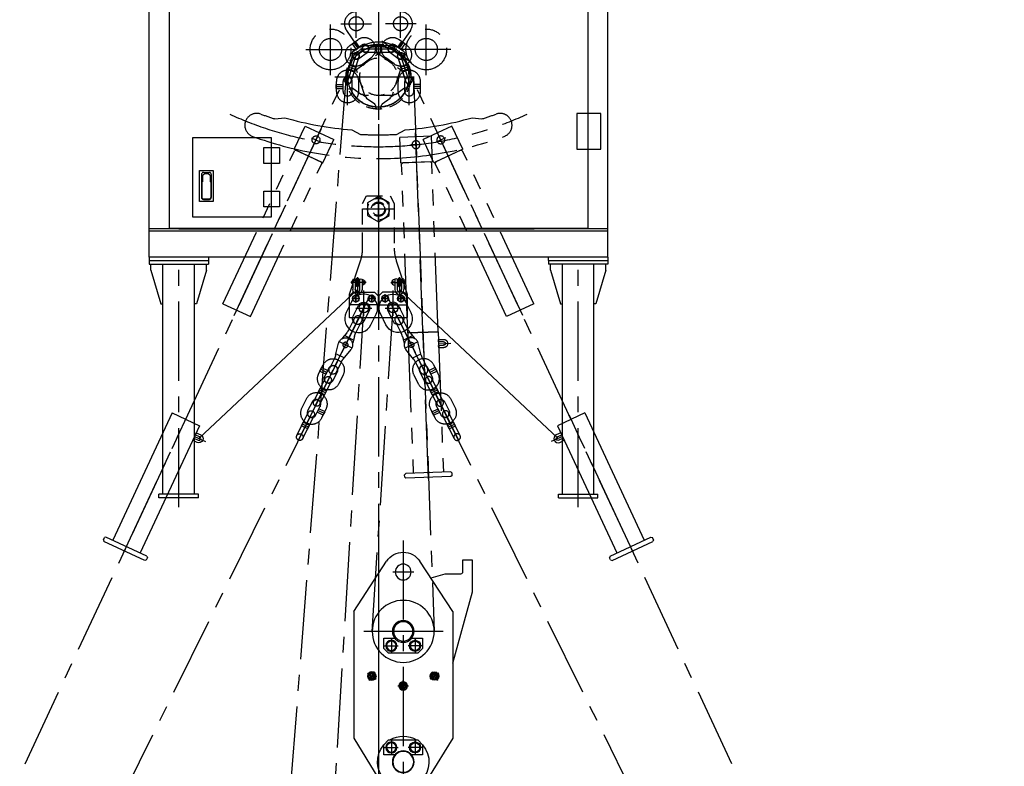
# Model space of a CAD drawing. Units: millimetres. Extents: x -198 to 23483, y -4714 to 10919.
# Drawn here: x 8694 to 9938, y 5256 to 6200 of the extents above; entities that cross this region are included whole.
import ezdxf

# ---------------------------------------------------------------- set-up
doc = ezdxf.new("R2010")
doc.units = ezdxf.units.MM
doc.header["$LTSCALE"] = 160
for name, pattern in [('CENTER', [2, 1.25, -0.25, 0.25, -0.25]), ('HIDDEN', [0.375, 0.25, -0.125]), ('PHANTOM', [2.5, 1.25, -0.25, 0.25, -0.25, 0.25, -0.25])]:
    doc.linetypes.add(name, pattern=pattern)
for name, color, linetype in [('1', 4, 'Continuous'), ('CENTER', 1, 'CENTER'), ('HIDDEN', 3, 'HIDDEN'), ('HOJYO', 6, 'Continuous'), ('SCALE', 4, 'Continuous'), ('SOUZOU', 3, 'PHANTOM')]:
    doc.layers.add(name, color=color, linetype=linetype)
doc.styles.get("Standard").update_dxf_attribs({"font": 'TXT', "bigfont": 'BIGFONT'})
doc.dimstyles.get("Standard").update_dxf_attribs({"dimscale": 20, "dimtxt": 3, "dimasz": 2, "dimexe": 1, "dimexo": 1, "dimgap": 1, "dimtad": 3, "dimrnd": 0.1, "dimdsep": 46, "dimtxsty": 'Standard', "dimblk": 'AR_OPEN', "dimcen": 0, "dimclrd": 256, "dimclre": 256, "dimclrt": 7, "dimadec": 0, "dimazin": 0, "dimtfac": 1, "dimtmove": 0, "dimatfit": 0, "dimldrblk": 'AR_OPEN', "dimfxl": 1, "dimtvp": 1, "dimtfill": 1, "dimtfillclr": 256, "dimtolj": 1, "dimarcsym": 0})

# ---------------------------------------------------------------- blocks, each defined once
blk = doc.blocks.new('AR_OPEN')
at = {"color": 0}
for p, q in [((0, 0), (-1, 0.268)), ((-1, 0), (0, 0)), ((0, 0), (-1, -0.268))]:
    blk.add_line(p, q, dxfattribs=at)
blk = doc.blocks.new('*D93')
at = {"layer": 'SCALE', "lineweight": -2, "transparency": 16777216}
for p, q in [((9147.1, 5563.1), (9147.1, 4399.5)), ((9622.4, 5195.6), (9914.3, 4569.6))]:
    blk.add_line(p, q, dxfattribs=at)
blk.add_arc((9147.1, 6214.9), 1795.4, 271.2765, 293.7235, dxfattribs=at)
at = {"layer": 'SCALE', "lineweight": -2, "transparency": 16777216, "xscale": 40, "yscale": 40, "zscale": 40}
for p, rotation in [((9905.9, 4587.7), 24.36173265608912), ((9147.1, 4419.5), 180.6382673439111)]:
    blk.add_blockref('AR_OPEN', p, dxfattribs=dict(at, rotation=rotation))
at = {"layer": 'SCALE', "color": 7, "transparency": 16777216, "insert": (9524.9, 4510.8), "char_height": 60, "attachment_point": 5, "rotation": 12.5, "bg_fill": 3, "box_fill_scale": 1.1, "bg_fill_color": 9, "bg_fill_true_color": 13158600, "bg_fill_transparency": 0}
blk.add_mtext('\\A1;片側MAX25°', dxfattribs=at)
blk = doc.blocks.new('シーブ')
for p, q in [((-56.5, 26.8), (-48.6, 50.9)), ((-55.8, 18.1), (0, 58.7)), ((-33.4, 62), (-8, 62)), ((-8, 62), (-8, 60.5)), ((-8, 60.5), (8, 60.5)), ((0, 58.7), (55.8, 18.1)), ((8, 60.5), (8, 62)), ((8, 62), (33.4, 62)), ((48.6, 50.9), (56.5, 26.8)), ((-60, 11.1), (-55.1, 26.3)), ((-55.1, 26.3), (-56.5, 26.8)), ((56.5, 26.8), (55.1, 26.3)), ((55.1, 26.3), (60, 11.1)), ((-69.3, -12.6), (-61.4, 11.6)), ((-61.4, 11.6), (-60, 11.1)), ((-34.5, -47.5), (-55.8, 18.1)), ((55.8, 18.1), (34.5, -47.5)), ((60, 11.1), (61.4, 11.6)), ((61.4, 11.6), (69.3, -12.6)), ((-42.9, -45.5), (-63.5, -30.5)), ((-42, -44.2), (-42.9, -45.5)), ((-29.1, -53.6), (-42, -44.2)), ((34.5, -47.5), (-34.5, -47.5)), ((42, -44.2), (29.1, -53.6)), ((42.9, -45.5), (42, -44.2)), ((63.5, -30.5), (42.9, -45.5)), ((-30, -54.9), (-29.1, -53.6)), ((-9.4, -69.8), (-30, -54.9)), ((30, -54.9), (9.4, -69.8)), ((29.1, -53.6), (30, -54.9))]:
    blk.add_line(p, q)
blk.add_circle((0, 0), 82)
for centre, radius, start, end in [((-35.6, 70.4), 18.8, 204.0476, 219.5236), ((-56.3, 53.4), 8, 342, 39.5236), ((-56, 55.6), 18.8, 32.4764, 47.9524), ((-33.4, 70), 8, 212.4764, 270), ((33.4, 70), 8, 270, 327.5236), ((56, 55.6), 18.8, 132.0476, 147.5236), ((56.3, 53.4), 8, 140.4764, 198), ((35.6, 70.4), 18.8, 320.4764, 335.9524), ((-70.2, -36.1), 18.8, 104.4764, 119.9524), ((-76.9, -10.1), 8, 284.4764, 342), ((76.9, -10.1), 8, 198, 255.5236), ((70.2, -36.1), 18.8, 60.0476, 75.5236), ((-78, -12.1), 18.8, 276.0476, 291.5236), ((-68.2, -37), 8, 54, 111.5236), ((68.2, -37), 8, 68.4764, 126), ((78, -12.1), 18.8, 248.4764, 263.9524), ((-14.1, -76.3), 8, 356.4764, 54), ((14.1, -76.3), 8, 126, 183.5236), ((12.6, -77.9), 18.8, 176.4764, 191.9524), ((-12.6, -77.9), 18.8, 348.0476, 3.5236)]:
    blk.add_arc(centre, radius, start, end)
at = {"layer": 'CENTER'}
blk.add_circle((0, 0), 76.8, dxfattribs=at)
blk = doc.blocks.new('ピン')
for p, q in [((0, -303.2), (-27.5, -319.1)), ((-27.5, -319.1), (-27.5, -350.9)), ((27.5, -319.1), (0, -303.2)), ((27.5, -350.9), (27.5, -319.1)), ((-27.5, -350.9), (0, -366.8)), ((0, -366.8), (27.5, -350.9))]:
    blk.add_line(p, q)
blk.add_circle((0, -335), 27.5)
at = {"layer": 'CENTER'}
for p, q in [((0, -364.6), (0, -305.4)), ((29.6, -335), (-29.6, -335))]:
    blk.add_line(p, q, dxfattribs=at)
at = {"layer": 'HIDDEN'}
for radius in [18, 15.8]:
    blk.add_circle((0, -335), radius, dxfattribs=at)
blk = doc.blocks.new('A$C13090890')
for p, q in [((-7.5, 3), (7.5, 3)), ((7.5, -3), (-7.5, -3))]:
    blk.add_line(p, q)
for centre, start, end in [((-7.5, 0), 90, 270), ((7.5, 0), 270, 90)]:
    blk.add_arc(centre, 3, start, end)
at = {"layer": 'CENTER'}
for p, q in [((0, 3), (0, -3)), ((-10.5, 0), (10.5, 0))]:
    blk.add_line(p, q, dxfattribs=at)
at = {"layer": 'HIDDEN'}
for centre in [(-7.5, 0), (7.5, 0)]:
    blk.add_circle(centre, 3, dxfattribs=at)
blk = doc.blocks.new('A$C1A530FC7')
for p, q in [((-73, -215), (-45, -130.3)), ((45, -130.3), (73, -215)), ((-73, -274), (-73, -215)), ((73, -215), (73, -274)), ((-72, -275), (-73, -274)), ((72, -275), (-72, -275)), ((73, -274), (72, -275))]:
    blk.add_line(p, q)
for centre in [(-37, -250), (37, -250)]:
    blk.add_circle(centre, 12)
at = {"layer": 'CENTER'}
for p, q in [((0, 56), (0, -295)), ((40, 0), (-40, 0)), ((0, -221), (0, -205)), ((-37, -270), (-37, -230)), ((37, -270), (37, -230)), ((-57, -250), (-17, -250)), ((17, -250), (57, -250))]:
    blk.add_line(p, q, dxfattribs=at)
at = {"layer": 'HIDDEN'}
for p, q in [((-40, 14), (-30, 34)), ((-30, 34), (30, 34)), ((30, 34), (40, 14)), ((-40, -98.9), (-40, 14)), ((40, 14), (40, -98.9))]:
    blk.add_line(p, q, dxfattribs=at)
for centre, start, end in [((-140, -98.9), 341.7371, 0), ((140, -98.9), 180, 198.2629)]:
    blk.add_arc(centre, 100, start, end, dxfattribs=at)
at = {"layer": '1', "rotation": 270}
blk.add_blockref('A$C13090890', (-53, -185), dxfattribs=at)
at = {"layer": '1', "xscale": -1, "rotation": 90}
blk.add_blockref('A$C13090890', (53, -185), dxfattribs=at)
blk = doc.blocks.new('十字中心線')
at = {"layer": 'CENTER'}
for p, q in [((8, 0), (-8, 0)), ((0, -8), (0, 8))]:
    blk.add_line(p, q, dxfattribs=at)
blk = doc.blocks.new('BPANA109')
for p, q in [((0, 9.2), (-8, 4.6)), ((-8, 4.6), (-8, -4.6)), ((8, 4.6), (0, 9.2)), ((8, -4.6), (8, 4.6)), ((-8, -4.6), (0, -9.2)), ((0, -9.2), (8, -4.6))]:
    blk.add_line(p, q)
blk.add_circle((0, 0), 8)
at = {"layer": 'CENTER'}
for p, q in [((10.3, 0), (-10.3, 0)), ((0, 10.3), (0, -10.3))]:
    blk.add_line(p, q, dxfattribs=at)
at = {"flags": 3}
for tag, p in [('OBJNAME', (0, 0)), ('PARAM', (0, -1))]:
    blk.add_attdef(tag, p, '', height=1, dxfattribs=at)
blk = doc.blocks.new('A$C5254550A')
for p, q in [((-47, 16), (-56, 7)), ((-56, -16), (-56, 7)), ((-47, 16), (7, 16)), ((7, 16), (16, 7)), ((16, 7), (16, -16)), ((16, -16), (-56, -16))]:
    blk.add_line(p, q)
at = {"layer": 'CENTER'}
blk.add_line((-20, -20.1), (-20, 20.1), dxfattribs=at)
for name, p in [('BPANA109', (-40, 0)), ('十字中心線', (0, 0))]:
    blk.add_blockref(name, p)
at = {"xscale": -1}
for name, p in [('十字中心線', (-40, 0)), ('BPANA109', (0, 0))]:
    blk.add_blockref(name, p, dxfattribs=at)
blk = doc.blocks.new('SC6-H')
for p, q in [((-11.5, 8), (-11.5, -18.5)), ((-11.5, 6), (-11.5, -6)), ((-5.5, 8), (-5.5, -18.5)), ((-5.5, 4), (5.5, 4)), ((3.5, 4), (3.5, -4)), ((5.5, 8), (5.5, -18.5)), ((11.5, 8), (11.5, -18.5)), ((11.5, 4), (13.3, 4)), ((13.3, 4), (13.3, -4)), ((5.5, -4), (-5.5, -4)), ((13.3, -4), (11.5, -4))]:
    blk.add_line(p, q)
blk.add_circle((-15.5, 0), 2)
for centre, radius, start, end in [((-12.5, 0), 7, 90, 270), ((-12.5, 6), 1, 0, 90), ((-8.5, 0), 8.5, 69.3327, 110.6673), ((8.5, 0), 8.5, 69.3327, 110.6673), ((7.2, 0), 7.27, 326.6015, 33.3985), ((-12.5, -6), 1, 270, 0), ((0, -18.5), 11.5, 180, 0), ((0, -18.5), 5.5, 180, 0)]:
    blk.add_arc(centre, radius, start, end)
at = {"layer": '1'}
for p, q in [((3.5, 3.3), (2.2, 4)), ((3.5, 3.3), (5.5, 3.3)), ((11.5, 3.3), (13.7, 3.3)), ((3.5, -3.3), (2.2, -4)), ((5.5, -3.3), (3.5, -3.3)), ((13.7, -3.3), (11.5, -3.3))]:
    blk.add_line(p, q, dxfattribs=at)
at = {"layer": 'CENTER'}
for p, q in [((-21.7, 0), (16.5, 0)), ((0, 13.5), (0, -34.9))]:
    blk.add_line(p, q, dxfattribs=at)
blk = doc.blocks.new('A$C41EF33C9')
for name, p in [('A$C1A530FC7', (0, 0)), ('A$C5254550A', (-17, -226))]:
    blk.add_blockref(name, p)
at = {"xscale": -1}
blk.add_blockref('A$C5254550A', (17, -226), dxfattribs=at)
at = {"layer": '1', "xscale": -1}
blk.add_blockref('SC6-H', (-53, -185), dxfattribs=at)
at = {"layer": '1'}
blk.add_blockref('SC6-H', (53, -185), dxfattribs=at)
blk = doc.blocks.new('8t写楽 d')
at = {"linetype": 'Continuous'}
for p, q in [((-580, -2327), (-580, -1062)), ((580, -2327), (580, -1062)), ((580, -2256), (-580, -2256)), ((580, -2262), (-580, -2262)), ((-505, -2256), (285, -2256)), ((285, -2256), (-505, -2256)), ((-468.5, -2256), (393.5, -2256)), ((580, -2327), (-580, -2327)), ((-580, -2327), (-580, -2336)), ((-580, -2336), (-430, -2336)), ((-580, -2336), (-580, -2345)), ((-430, -2327), (-430, -2336)), ((-430, -2336), (-430, -2345)), ((430, -2336), (430, -2327)), ((430, -2336), (580, -2336)), ((430, -2336), (430, -2345)), ((580, -2327), (580, -2336)), ((580, -2336), (580, -2345)), ((-580, -2345), (-430, -2345)), ((-575, -2360), (-575, -2345)), ((-575, -2360), (-550, -2445)), ((-545, -2927), (-545, -2345)), ((-465, -2927), (-465, -2345)), ((-435, -2360), (-460, -2445)), ((-435, -2360), (-435, -2345)), ((580, -2345), (430, -2345)), ((435, -2360), (435, -2345)), ((435, -2360), (460, -2445)), ((465, -2927), (465, -2345)), ((545, -2927), (545, -2345)), ((575, -2360), (550, -2445)), ((575, -2360), (575, -2345)), ((-550, -2445), (-545, -2445)), ((-460, -2445), (-465, -2445)), ((460, -2445), (465, -2445)), ((550, -2445), (545, -2445)), ((-455, -2927), (-555, -2927)), ((-555, -2936), (-555, -2927)), ((-455, -2936), (-555, -2936)), ((-455, -2936), (-455, -2927)), ((455, -2936), (455, -2927)), ((455, -2927), (555, -2927)), ((455, -2936), (555, -2936)), ((555, -2936), (555, -2927))]:
    blk.add_line(p, q, dxfattribs=at)
for p, q in [((-528, -2254), (-528, -1065)), ((530, -2254), (530, -1065)), ((562, -1964), (502, -1964)), ((502, -1964), (502, -2054)), ((562, -2054), (562, -1964)), ((-270, -2025.2), (-470, -2025.2)), ((-470, -2025.2), (-470, -2225.2)), ((-270, -2225.2), (-270, -2025.2)), ((-290, -2050.2), (-250, -2050.2)), ((-290, -2090.2), (-290, -2050.2)), ((-250, -2050.2), (-250, -2090.2)), ((502, -2054), (562, -2054)), ((-250, -2090.2), (-290, -2090.2)), ((-452.5, -2108.2), (-417.5, -2108.2)), ((-452.5, -2186.2), (-452.5, -2108.2)), ((-442.5, -2113.2), (-427.5, -2113.2)), ((-417.5, -2108.2), (-417.5, -2186.2)), ((-447.5, -2118.2), (-447.5, -2176.2)), ((-446.5, -2137.2), (-444.5, -2137.2)), ((-446.5, -2137.2), (-446.5, -2176.2)), ((-444.5, -2121.2), (-444.5, -2137.2)), ((-425.5, -2121.2), (-425.5, -2137.2)), ((-423.5, -2137.2), (-425.5, -2137.2)), ((-423.5, -2137.2), (-423.5, -2176.2)), ((-422.5, -2118.2), (-422.5, -2176.2)), ((-290, -2160.2), (-250, -2160.2)), ((-290, -2200.2), (-290, -2160.2)), ((-250, -2160.2), (-250, -2200.2)), ((-417.5, -2186.2), (-452.5, -2186.2)), ((-442.5, -2180.2), (-427.5, -2180.2)), ((-442.5, -2181.2), (-427.5, -2181.2)), ((-250, -2200.2), (-290, -2200.2)), ((-470, -2225.2), (-270, -2225.2)), ((-528, -2254), (530, -2254))]:
    blk.add_line(p, q)
for centre, radius, start, end in [((-442.5, -2118.2), 5, 90, 180), ((-427.5, -2118.2), 5, 0, 90), ((-435, -2127.7), 11.5, 34.4829, 145.5171), ((-442.5, -2176.2), 5, 180, 270), ((-442.5, -2176.2), 4, 180, 270), ((-427.5, -2176.2), 4, 270, 0), ((-427.5, -2176.2), 5, 270, 0)]:
    blk.add_arc(centre, radius, start, end)
at = {"layer": 'CENTER'}
for p, q in [((0, -1031), (0, -2959.7)), ((0, -1118.3), (0, -1892)), ((-56, -1772.3), (-56, -1699.1)), ((56, -1772.3), (56, -1699.1)), ((-121, -1867.3), (-121, -1738.6)), ((-95.3, -1737), (-17.7, -1737)), ((95.3, -1737), (17.7, -1737)), ((121, -1867.3), (121, -1738.6)), ((0, -1748.8), (0, -1892)), ((0, -1758.5), (0, -1953)), ((83.8, -1835.6), (8.9, -1781.2)), ((-183.4, -1802), (-54.7, -1802)), ((-81.1, -1892.7), (-52.7, -1805.3)), ((-45.7, -1800.6), (46.2, -1800.6)), ((81.1, -1892.7), (52.7, -1805.3)), ((183.4, -1802), (54.7, -1802)), ((-78, -1942.7), (-78, -1850.1)), ((78, -1942.7), (78, -1850.1)), ((-109.9, -1871), (109.9, -1871)), ((0, -1892), (0, -1980.4)), ((-505, -2959.7), (-505, -2327)), ((505, -2959.7), (505, -2327))]:
    blk.add_line(p, q, dxfattribs=at)
for start, end in [(245.3036, 270), (270, 294.6964)]:
    blk.add_arc((0, -1148), 900, start, end, dxfattribs=at)
at = {"layer": 'SOUZOU'}
for p, q in [((-80.7, -1754), (-55.1, -1791.2)), ((80.7, -1754), (55.1, -1791.2)), ((-72.6, -1792.5), (-52.2, -1777.7)), ((-66.7, -1787.7), (-58.6, -1781.8)), ((-66.7, -1787.7), (-56.4, -1801.9)), ((-62.7, -1784.8), (-52.3, -1799)), ((-62.7, -1806.1), (-42.4, -1791.3)), ((-58.6, -1781.8), (-48.3, -1796.1)), ((-32.5, -1792.2), (32.5, -1792.2)), ((-5, -1791.8), (5, -1791.8)), ((-5, -1791.8), (-5, -1809.4)), ((0, -1791.8), (0, -1809.4)), ((5, -1791.8), (5, -1809.4)), ((62.7, -1806.1), (42.4, -1791.3)), ((58.6, -1781.8), (48.3, -1796.1)), ((72.6, -1792.5), (52.2, -1777.7)), ((62.7, -1784.8), (52.3, -1799)), ((66.7, -1787.7), (56.4, -1801.9)), ((66.7, -1787.7), (58.6, -1781.8)), ((-85, -1877.5), (-64.9, -1815.7)), ((-56.4, -1801.9), (-48.3, -1796.1)), ((-49.2, -1824.7), (-28.8, -1809.9)), ((-32.5, -1809), (32.5, -1809)), ((-5, -1809.4), (5, -1809.4)), ((49.2, -1824.7), (28.8, -1809.9)), ((56.4, -1801.9), (48.3, -1796.1)), ((85, -1877.5), (64.9, -1815.7)), ((-76.9, -1851.3), (-73.8, -1841.8)), ((-73.8, -1841.8), (-57.1, -1847.2)), ((-69, -1882.7), (-49, -1820.9)), ((-39.4, -1838.3), (-19, -1823.5)), ((39.4, -1838.3), (19, -1823.5)), ((69, -1882.7), (49, -1820.9)), ((73.8, -1841.8), (57.1, -1847.2)), ((76.9, -1851.3), (73.8, -1841.8)), ((-76.9, -1851.3), (-60.2, -1856.7)), ((-75.4, -1846.5), (-58.6, -1852)), ((-60.2, -1856.7), (-57.1, -1847.2)), ((60.2, -1856.7), (57.1, -1847.2)), ((75.4, -1846.5), (58.6, -1852)), ((76.9, -1851.3), (60.2, -1856.7)), ((-106.7, -1890.7), (-89.1, -1890.7)), ((-106.7, -1900.7), (-106.7, -1890.7)), ((-106.3, -1908.3), (-106.3, -1883.1)), ((-89.5, -1908.3), (-89.5, -1883.1)), ((-89.1, -1900.7), (-89.1, -1890.7)), ((-66.5, -1908.3), (-66.5, -1883.1)), ((-49.7, -1908.3), (-49.7, -1883.1)), ((49.7, -1908.3), (49.7, -1883.1)), ((66.5, -1908.3), (66.5, -1883.1)), ((106.7, -1890.7), (89.1, -1890.7)), ((89.1, -1900.7), (89.1, -1890.7)), ((89.5, -1908.3), (89.5, -1883.1)), ((106.3, -1908.3), (106.3, -1883.1)), ((106.7, -1900.7), (106.7, -1890.7)), ((-106.7, -1895.7), (-89.1, -1895.7)), ((-106.7, -1900.7), (-89.1, -1900.7)), ((106.7, -1895.7), (89.1, -1895.7)), ((106.7, -1900.7), (89.1, -1900.7)), ((-261.6, -1977.7), (-237, -1974.7)), ((237, -1974.7), (261.6, -1977.7)), ((-67.5, -2005.3), (-45.5, -2016.8)), ((45.5, -2016.8), (67.5, -2005.3))]:
    blk.add_line(p, q, dxfattribs=at)
for centre, radius in [((-56, -1737), 17.8), ((56, -1737), 17.8), ((-121, -1802), 51.5), ((121, -1802), 51.5), ((-121, -1802), 28), ((-32.5, -1800.6), 8.4), ((32.5, -1800.6), 8.4), ((121, -1802), 28), ((-56.9, -1818.3), 8.4), ((56.9, -1818.3), 8.4), ((-77, -1880.1), 8.4), ((77, -1880.1), 8.4)]:
    blk.add_circle(centre, radius, dxfattribs=at)
for centre, radius, start, end in [((-56, -1737), 30, 90, 218.5461), ((56, -1737), 30, 321.4539, 90), ((-46.8, -1785.5), 10, 214.6018, 298.715), ((-35.6, -1800.6), 28.3, 306, 126), ((-35.6, -1800.6), 11.5, 306, 126), ((0, -1871), 87.5, 90, 118.715), ((0, -1871), 87.5, 61.285, 90), ((35.6, -1800.6), 28.3, 54, 234), ((35.6, -1800.6), 11.5, 54, 234), ((46.8, -1785.5), 10, 241.285, 325.3982), ((-56, -1815.4), 28.3, 126, 306), ((-56, -1815.4), 11.5, 126, 306), ((56, -1815.4), 28.3, 234, 54), ((56, -1815.4), 11.5, 234, 54), ((-78, -1883.1), 28.3, 0, 180), ((78, -1883.1), 28.3, 0, 180), ((-78, -1883.1), 11.5, 0, 180), ((78, -1883.1), 11.5, 0, 180), ((-78, -1908.3), 28.3, 180, 0), ((-78, -1908.3), 11.5, 180, 0), ((78, -1908.3), 28.3, 180, 0), ((78, -1908.3), 11.5, 180, 0), ((-307.8, -1993.7), 30, 70, 250), ((0, -1148), 870, 250, 252.5), ((0, -1148), 870, 287.5, 290), ((307.8, -1993.7), 30, 290, 110), ((0, -1148), 860, 254, 265.5), ((0, -1148), 860, 274.5, 286), ((0, -1148), 930, 250, 270), ((0, -1148), 870, 267, 270), ((0, -1148), 870, 270, 273), ((0, -1148), 930, 270, 290)]:
    blk.add_arc(centre, radius, start, end, dxfattribs=at)
blk.add_blockref('A$C41EF33C9', (0, -2206))
at = {"layer": 'HIDDEN'}
for name in ['シーブ', 'ピン']:
    blk.add_blockref(name, (0, -1871), dxfattribs=at)
blk = doc.blocks.new('操作子')
for p, q in [((-272.5, -165.1), (-235.2, -111.9)), ((-235.2, -111.9), (-169.7, -157.8)), ((-517.6, -518.4), (-272.7, -168.7)), ((-268.5, -167.9), (-272.7, -168.7)), ((-272.5, -165.1), (-206.9, -211)), ((-268.5, -167.9), (-210.9, -208.2)), ((-206.9, -211), (-169.7, -157.8)), ((-455.1, -562.2), (-210.2, -212.4)), ((-210.9, -208.2), (-210.2, -212.4)), ((-517.6, -518.4), (-455.1, -562.2))]:
    blk.add_line(p, q)
blk.add_circle((-213.9, -151.2), 10)
at = {"layer": 'CENTER'}
for p, q in [((-495.1, -552.8), (-189.5, -116.4)), ((-224.5, -143.8), (-203.2, -158.7))]:
    blk.add_line(p, q, dxfattribs=at)
blk = doc.blocks.new('過巻スプリング')
for p, q in [((245, 60), (242, 57)), ((242, 57), (242, -57)), ((245, 60), (251, 60)), ((254, 57), (251, 60)), ((254, 57), (254, -57)), ((609, 38.2), (254, 38.2)), ((609, -38.1), (609, 38.2)), ((609, -38.1), (254, -38.1)), ((245, -60), (242, -57)), ((245, -60), (251, -60)), ((254, -57), (251, -60))]:
    blk.add_line(p, q)
blk.add_lwpolyline([(574.5, 38.2), (574.5, 50.7, -1), (583.5, 50.7), (583.5, 38.2), (589.5, 38.2), (589.5, 50.7, 1), (568.5, 50.7), (568.5, 38.2)], format="xyb", close=True)
at = {"layer": 'CENTER'}
for p, q in [((579, 38.2), (579, 69.2)), ((238.3, 0), (619.6, 0))]:
    blk.add_line(p, q, dxfattribs=at)
blk = doc.blocks.new('HC2160 a')
for p, q in [((-10.1, 12.9), (-10.1, -21.1)), ((-0.6, 22.4), (0, 22.4)), ((-0.6, 0), (0, 0)), ((9.5, -21.1), (9.5, 12.9)), ((-11, -29.8), (-14.7, -46.2)), ((-14.7, -46.2), (-14.7, -48.2)), ((-13.1, -39), (12.5, -39)), ((10.4, -29.8), (14.1, -46.2)), ((14.1, -46.2), (14.1, -48.2)), ((-11, -93.7), (-17.9, -62.9)), ((10.4, -93.7), (17.3, -62.9)), ((-11.8, -90.2), (11.2, -90.2)), ((-10.1, -130.9), (-10.1, -102.3)), ((-0.6, -118), (0, -118)), ((9.5, -102.3), (9.5, -130.9)), ((-0.6, -140.4), (0, -140.4))]:
    blk.add_line(p, q)
blk.add_circle((-0.3, -59), 6.55)
blk.add_circle((-0.3, -59), 6.55)
for centre, radius, start, end in [((-0.6, 12.9), 9.5, 90, 180), ((-0.6, 9.5), 9.5, 180, 270), ((0, 12.9), 9.5, 0, 90), ((0, 9.5), 9.5, 270, 0), ((-50.1, -21.1), 40, 347.5, 0), ((49.5, -21.1), 40, 180, 192.5), ((-0.3, -59), 18, 347.5, 192.5), ((-50.1, -102.3), 40, 0, 12.5), ((49.5, -102.3), 40, 167.5, 180), ((-0.6, -127.5), 9.5, 90, 180), ((0, -127.5), 9.5, 0, 90), ((-0.6, -130.9), 9.5, 180, 270), ((0, -130.9), 9.5, 270, 0)]:
    blk.add_arc(centre, radius, start, end)
at = {"layer": 'CENTER'}
for p, q in [((-0.3, 27.5), (-0.3, -80.2)), ((-19.1, -59), (18.6, -59)), ((-0.3, -122.2), (-0.3, -77.4)), ((-0.3, -143.9), (-0.3, -129.1))]:
    blk.add_line(p, q, dxfattribs=at)
blk = doc.blocks.new('φ16×P48-1 a')
for p, q in [((28.7, -19.1), (11.1, -19.1)), ((11.1, -29.1), (11.1, -19.1)), ((28.7, -24.1), (11.1, -24.1)), ((28.7, -29.1), (28.7, -19.1)), ((28.7, -29.1), (11.1, -29.1))]:
    blk.add_line(p, q)
for points in [[(-28.3, -36.7, 1), (28.3, -36.7), (28.3, -11.5, 1), (-28.3, -11.5)], [(11.5, -36.7), (11.5, -11.5, 1), (-11.5, -11.5), (-11.5, -36.7, 1)]]:
    blk.add_lwpolyline(points, format="xyb", close=True)
at = {"layer": 'CENTER'}
blk.add_line((0, 16.8), (0, -65), dxfattribs=at)
blk = doc.blocks.new('φ16×P48-1 b')
for p, q in [((-8.4, -56.6), (-8.4, 8.4)), ((8.4, -56.6), (8.4, 8.4)), ((8.8, -19.1), (-8.8, -19.1)), ((-8.8, -29.1), (-8.8, -19.1)), ((8.8, -24.1), (-8.8, -24.1)), ((8.8, -29.1), (8.8, -19.1)), ((8.8, -29.1), (-8.8, -29.1))]:
    blk.add_line(p, q)
for centre in [(0, 8.4), (0, -56.6)]:
    blk.add_circle(centre, 8.4)
at = {"layer": 'CENTER'}
blk.add_line((0, 16.8), (0, -65), dxfattribs=at)
blk = doc.blocks.new('SV2200 a')
for points in [[(35, -45), (35, -15, 1), (-35, -15), (-35, -45, 1)], [(-15, -45), (-15, -15, -1), (15, -15), (15, -45, -1)]]:
    blk.add_lwpolyline(points, format="xyb", close=True)
at = {"layer": 'CENTER'}
blk.add_line((0, 20), (0, -80), dxfattribs=at)
blk = doc.blocks.new('A$C0D5A5228')
at = {"layer": '1', "xscale": -1}
blk.add_blockref('SV2200 a', (-0.3, 60), dxfattribs=at)
at = {"layer": 'SOUZOU'}
for name, p in [('HC2160 a', (0, 0)), ('φ16×P48-1 a', (-0.3, -118))]:
    blk.add_blockref(name, p, dxfattribs=at)
at = {"layer": 'SOUZOU', "xscale": -1}
for name, p in [('φ16×P48-1 b', (-0.3, -166.2)), ('φ16×P48-1 a', (-0.3, -214.4)), ('φ16×P48-1 b', (-0.3, -262.6))]:
    blk.add_blockref(name, p, dxfattribs=at)
blk = doc.blocks.new('A$C1E6670C1')
at = {"layer": '1'}
blk.add_line((-54.3, -206.2), (-455.3, -582.7), dxfattribs=at)
at = {"layer": 'CENTER'}
for p, q in [((-2788, -5465.4), (-83.2, 335)), ((-2645, -5527.5), (-37, -250))]:
    blk.add_line(p, q, dxfattribs=at)
for name, p, xscale, rotation in [('A$C0D5A5228', (-58.6, -292.9), -1, 333.6178715764258), ('過巻スプリング', (-745.8, -1086.1), -0.9999999999999998, 245.0009356572849)]:
    blk.add_blockref(name, p, dxfattribs=dict(xscale=xscale, rotation=rotation))
at = {"layer": 'SOUZOU', "rotation": 10.00026036910598}
blk.add_blockref('操作子', (25.4, 358.6), dxfattribs=at)
blk = doc.blocks.new('A$C155E6BA8')
for p, q in [((-22, -60.9), (-22, -220)), ((22, -60.9), (22, -220))]:
    blk.add_line(p, q)
blk.add_lwpolyline([(32.5, 18.8), (0, 37.5), (-32.5, 18.8), (-32.5, -18.8), (0, -37.5), (32.5, -18.8)], close=True)
blk.add_circle((0, 0), 32.5)
for centre, radius, start, end in [((0, 0), 47.5, 314.5679, 225.4321), ((0, 0), 43.5, 314.3541, 225.6459), ((-60, -60.9), 38, 0, 45.4321), ((-57, -58.3), 38, 0, 45.6459), ((57, -58.3), 38, 134.3541, 180), ((60, -60.9), 38, 134.5679, 180), ((0, -220), 22, 180, 0)]:
    blk.add_arc(centre, radius, start, end)
at = {"layer": 'CENTER'}
for p, q in [((0, -183), (0, 62.5)), ((-60.4, 0), (67.2, 0)), ((0, -257), (0, -183)), ((-37, -220), (37, -220))]:
    blk.add_line(p, q, dxfattribs=at)
at = {"layer": 'HIDDEN'}
blk.add_arc((0, -220), 22, 0, 180, dxfattribs=at)
blk = doc.blocks.new('SWP11')
blk.add_circle((0, 0), 10.75)
at = {"layer": 'CENTER'}
for p, q in [((13.4375, 0), (-13.4375, 0)), ((0, 13.4375), (0, -13.4375))]:
    blk.add_line(p, q, dxfattribs=at)
blk = doc.blocks.new('NPA1CNN110')
for p, q in [((0, 10.4), (-9, 5.2)), ((-9, 5.2), (-9, -5.2)), ((9, 5.2), (0, 10.4)), ((9, -5.2), (9, 5.2)), ((-9, -5.2), (0, -10.4)), ((0, -10.4), (9, -5.2))]:
    blk.add_line(p, q)
for radius in [9, 5.12]:
    blk.add_circle((0, 0), radius)
at = {"layer": '1'}
blk.add_circle((0, 0), 6, dxfattribs=at)
at = {"layer": 'CENTER'}
for p, q in [((11.6, 0), (-11.6, 0)), ((0, 11.6), (0, -11.6))]:
    blk.add_line(p, q, dxfattribs=at)
blk = doc.blocks.new('NPA1CNN110S11')
for name in ['SWP11', 'NPA1CNN110']:
    blk.add_blockref(name, (0, 0))
blk = doc.blocks.new('SWP13')
blk.add_circle((0, 0), 14)
at = {"layer": 'CENTER'}
for p, q in [((17.5, 0), (-17.5, 0)), ((0, 17.5), (0, -17.5))]:
    blk.add_line(p, q, dxfattribs=at)
blk = doc.blocks.new('BPANA112')
for p, q in [((0, 13.9), (-12, 6.9)), ((-12, 6.9), (-12, -6.9)), ((12, 6.9), (0, 13.9)), ((12, -6.9), (12, 6.9)), ((-12, -6.9), (0, -13.9)), ((0, -13.9), (12, -6.9))]:
    blk.add_line(p, q)
blk.add_circle((0, 0), 12)
at = {"layer": 'CENTER'}
for p, q in [((15.5, 0), (-15.5, 0)), ((0, 15.5), (0, -15.5))]:
    blk.add_line(p, q, dxfattribs=at)
blk = doc.blocks.new('BPANA112S13')
for name in ['SWP13', 'BPANA112']:
    blk.add_blockref(name, (0, 0))
blk = doc.blocks.new('A$C6AD720C5')
blk.add_lwpolyline([(-125, -230), (-175, -50), (-175, 30), (-150, 30), (-150, 0, 0.414214), (-145, -5), (-105, -5), (-69.6, -15.2)], format="xyb")
blk = doc.blocks.new('イコライザー a')
for p, q in [((-125, -100), (-41.9, 27.3)), ((125, -100), (41.9, 27.3)), ((-125, -100), (-125, -420)), ((125, -100), (125, -420)), ((-49, -167.5), (-49, -193.5)), ((-21.2, -167.5), (-49, -167.5)), ((49, -167.5), (21.2, -167.5)), ((49, -193.5), (49, -167.5)), ((-49, -193.5), (-37, -205.5)), ((49, -193.5), (37, -205.5)), ((-37, -205.5), (37, -205.5)), ((-125, -420), (-63.9, -519.3)), ((125, -420), (63.9, -519.3)), ((-49, -436.5), (-37, -424.5)), ((-49, -436.5), (-49, -462.5)), ((37, -424.5), (-37, -424.5)), ((49, -436.5), (37, -424.5)), ((49, -462.5), (49, -436.5)), ((-49, -462.5), (-21.2, -462.5)), ((21.2, -462.5), (49, -462.5)), ((-45, -540), (-45, -665)), ((45, -550), (45, -540)), ((-30.4, -550), (-30.4, -670)), ((-30.4, -550), (-26.9, -550)), ((26.9, -550), (30.4, -550)), ((30.4, -550), (30.4, -670)), ((45, -665), (45, -550)), ((-45, -665), (-40, -670)), ((-40, -670), (40, -670)), ((40, -670), (45, -665))]:
    blk.add_line(p, q)
for centre, radius in [((0, 0), 20), ((0, -150), 27.5), ((0, -150), 24.5), ((0, -480), 27.5), ((0, -480), 26.4), ((0, -480), 26.4), ((0, -610), 24)]:
    blk.add_circle(centre, radius)
for centre, radius, start, end in [((0, 0), 50, 33.1394, 146.8606), ((0, -480), 65, 58.6325, 121.3675), ((0, -480), 65, 138.9247, 41.0753), ((0, -480), 75, 211.6131, 328.3869)]:
    blk.add_arc(centre, radius, start, end)
at = {"layer": 'CENTER'}
for p, q in [((0, 80), (0, -681.7)), ((-26.5, 0), (26.5, 0)), ((-100.8, -150), (100.8, -150)), ((-11, -285), (11, -285)), ((0, -296), (0, -274)), ((-49, -610), (49, -610))]:
    blk.add_line(p, q, dxfattribs=at)
at = {"layer": 'HOJYO'}
blk.add_circle((0, -150), 78.4, dxfattribs=at)
for name, p, rotation in [('A$C6AD720C5', (0, 0), 360), ('BPANA112S13', (30, -186.5), 360), ('NPA1CNN110S11', (79.2, -263), 34.99999999999977), ('NPA1CNN110S11', (0, -288), 360), ('BPANA112S13', (30, -443.5), 360)]:
    blk.add_blockref(name, p, dxfattribs=dict(rotation=rotation))
for name, p, xscale, rotation in [('BPANA112S13', (-30, -186.5), -0.9999999999999998, 360), ('NPA1CNN110S11', (-79.2, -263), -0.9999999999999996, 325.0000000000001), ('BPANA112S13', (-30, -443.5), -0.9999999999999998, 360)]:
    blk.add_blockref(name, p, dxfattribs=dict(xscale=xscale, rotation=rotation))
at = {"layer": '1', "rotation": 360}
blk.add_blockref('A$C155E6BA8', (0, -610), dxfattribs=at)
blk = doc.blocks.new('A$C1EA5742E')
for p, q in [((-100.1, -28.5), (-100.1, 28.5)), ((-91.1, 37.5), (-66.5, 37.5)), ((-66.5, -54.4), (-66.5, 43.5)), ((-66.5, 37.5), (-66.5, -37.5)), ((-28.5, -78), (-28.5, 43.5)), ((28.5, 43.5), (28.5, -78)), ((66.5, 43.5), (66.5, -54.4)), ((83.5, 37.5), (66.5, 37.5)), ((66.5, 37.5), (66.5, -37.5)), ((92.5, -28.5), (92.5, 28.5)), ((-128.1, 15), (-128.1, -15)), ((-111.1, 16), (-127.1, 16)), ((-100.1, 21), (-110.1, 21)), ((-110.1, 21), (-110.1, -21)), ((-91.1, 18.8), (-66.5, 18.8)), ((-28.5, 23), (28.5, 23)), ((83.5, 18.8), (66.5, 18.8)), ((-127.1, -16), (-111.1, -16)), ((-110.1, -21), (-100.1, -21)), ((-91.1, -18.8), (-66.5, -18.8)), ((-28.5, -23), (28.5, -23)), ((83.5, -18.8), (66.5, -18.8)), ((-66.5, -37.5), (-91.1, -37.5)), ((66.5, -37.5), (83.5, -37.5))]:
    blk.add_line(p, q)
blk.add_circle((-118.1, 0), 4)
for centre, radius, start, end in [((-91.1, 28.5), 9, 90, 180), ((-91.1, 27.8), 9, 180, 270), ((-47.5, 0), 47.5, 66.4218, 113.5782), ((47.5, 0), 47.5, 66.4218, 113.5782), ((83.5, 28.5), 9, 0, 90), ((83.5, 27.8), 9, 270, 0), ((-127.1, 15), 1, 90, 180), ((-111.1, 17), 1, 270, 0), ((-76, 0), 24.1, 128.7511, 231.2489), ((68.4, 0), 24.1, 308.7511, 51.2489), ((-127.1, -15), 1, 180, 270), ((-111.1, -17), 1, 0, 90), ((-91.1, -27.8), 9, 90, 180), ((83.5, -27.8), 9, 0, 90), ((-91.1, -28.5), 9, 180, 270), ((83.5, -28.5), 9, 270, 0), ((-104.5, -54.4), 38, 319.7093, 0), ((104.5, -54.4), 38, 180, 220.2907), ((0, -143), 99, 139.7093, 40.2907), ((-66.5, -78), 38, 315.6476, 0), ((66.5, -78), 38, 180, 224.3524), ((0, -143), 55, 135.6476, 44.3524)]:
    blk.add_arc(centre, radius, start, end)
at = {"layer": '1'}
for p, q in [((-100.1, 17.5), (-110.1, 17.5)), ((-110.1, -17.5), (-100.1, -17.5))]:
    blk.add_line(p, q, dxfattribs=at)
at = {"layer": 'CENTER', "linetype": 'CENTER'}
for p, q in [((0, -262.1), (0, 54.1)), ((113.7, 0), (-143.9, 0))]:
    blk.add_line(p, q, dxfattribs=at)
blk = doc.blocks.new('A$C49F45AEC')
at = {"xscale": -1}
blk.add_blockref('イコライザー a', (0, 1181), dxfattribs=at)
at = {"layer": '1'}
blk.add_blockref('A$C1EA5742E', (0, 396), dxfattribs=at)
at = {"layer": '1', "rotation": 180.0000000000002}
blk.add_blockref('A$C155E6BA8', (0, 0), dxfattribs=at)
blk = doc.blocks.new('A$C7EC90FF1')
at = {"layer": 'CENTER'}
for p, q in [((88.4, -2529), (141.2, -3931.6)), ((-561.9, -11891.3), (-37, -3114)), ((-15.7, -3931.6), (37, -3114)), ((0, -3617.7), (0, -10134.6))]:
    blk.add_line(p, q, dxfattribs=at)
for points in [[(-56.9, -2476.3), (-32.5, -2458.6), (32.5, -2458.6), (56.9, -2476.3)], [(-81.9, -2526.3), (-863.3, -12523.9)]]:
    blk.add_lwpolyline(points, dxfattribs=at)
at = {"layer": 'HIDDEN'}
blk.add_circle((0, -2529), 47.5, dxfattribs=at)
at = {"layer": 'HOJYO'}
blk.add_circle((0, -2529), 77.6, dxfattribs=at)
for name, p in [('8t写楽 d', (0, -658)), ('A$C1E6670C1', (1.3, -2861.3)), ('A$C49F45AEC', (62.7, -4962.6))]:
    blk.add_blockref(name, p)
at = {"xscale": -1}
blk.add_blockref('A$C1E6670C1', (-1.3, -2861.3), dxfattribs=at)
at = {"layer": 'SOUZOU'}
for name, p, xscale, rotation in [('操作子', (-2.8, -2457.9), -1, 327.1532972685822), ('過巻スプリング', (135.6, -3784.2), -0.9999999999999996, 272.1532837273501)]:
    blk.add_blockref(name, p, dxfattribs=dict(at, xscale=xscale, rotation=rotation))
blk = doc.blocks.new('*D111')
at = {"layer": 'SCALE', "lineweight": -2, "transparency": 16777216}
for p, q in [((9147.1, 5563.1), (9147.1, 4399.5)), ((8671.8, 5195.6), (8379.9, 4569.6))]:
    blk.add_line(p, q, dxfattribs=at)
blk.add_arc((9147.1, 6214.9), 1795.4, 246.2765, 268.7235, dxfattribs=at)
at = {"layer": 'SCALE', "lineweight": -2, "transparency": 16777216, "xscale": 40, "yscale": 40, "zscale": 40}
for p, rotation in [((8388.3, 4587.7), 155.6382673439108), ((9147.1, 4419.5), 359.3617326560889)]:
    blk.add_blockref('AR_OPEN', p, dxfattribs=dict(at, rotation=rotation))
at = {"layer": 'SCALE', "color": 7, "transparency": 16777216, "insert": (8769.3, 4510.8), "char_height": 60, "attachment_point": 5, "rotation": 347.5, "bg_fill": 3, "box_fill_scale": 1.1, "bg_fill_color": 9, "bg_fill_true_color": 13158600, "bg_fill_transparency": 0}
blk.add_mtext('\\A1;片側MAX25°', dxfattribs=at)
blk = doc.blocks.new('*D125')
at = {"layer": 'SCALE', "lineweight": -2, "transparency": 16777216}
for p, q in [((9167.1, 7111), (10055, 7111)), ((10035, 7071), (10035, 2783.8)), ((10658.4, 2743.8), (10015, 2743.8))]:
    blk.add_line(p, q, dxfattribs=at)
at = {"layer": 'SCALE', "lineweight": -2, "transparency": 16777216, "xscale": 40, "yscale": 40, "zscale": 40}
for p, rotation in [((10035, 7111), 90), ((10035, 2743.8), 270)]:
    blk.add_blockref('AR_OPEN', p, dxfattribs=dict(at, rotation=rotation))
at = {"layer": 'SCALE', "color": 7, "transparency": 16777216, "insert": (9985, 4927.4), "char_height": 60, "attachment_point": 5, "rotation": 90, "bg_fill": 3, "box_fill_scale": 1.1, "bg_fill_color": 9, "bg_fill_true_color": 13158600, "bg_fill_transparency": 0}
blk.add_mtext('\\A1;8700', dxfattribs=at)

msp = doc.modelspace()

# ---------------------------------------------------------------- linework, layer by layer
at = {"layer": 'CENTER'}
msp.add_line((9147.0881, 5583.1091), (9147.0881, 4364.9604), dxfattribs=at)

# ---------------------------------------------------------------- next in the draw order: dimensions: what is measured, and where the dimension line sits
at = {"layer": 'SCALE'}
dim = msp.add_angular_dim_2l(base=(9407.2975, 4438.4233), line1=((9175.5607, 6153.798), (9613.9385, 5213.6938)), line2=((9147.0881, 6547.4604), (9147.0881, 5583.1091)), text='片側MAX<>', dimstyle='Standard', dxfattribs=at)
dim.commit()
dim.dimension.update_dxf_attribs({"geometry": '*D93', "text_midpoint": (9524.8598, 4510.8396)})

# ---------------------------------------------------------------- next in the draw order: block references
at = {"xscale": 0.5, "yscale": 0.5, "zscale": 0.5}
msp.add_blockref('A$C7EC90FF1', (9147.0881, 7391.9603), dxfattribs=at)

# ---------------------------------------------------------------- next in the draw order: dimensions: what is measured, and where the dimension line sits
at = {"layer": 'SCALE'}
dim = msp.add_angular_dim_2l(base=(8632.1643, 4494.8921), line1=((9118.6156, 6153.798), (8680.2378, 5213.6938)), line2=((9147.0881, 6547.4604), (9147.0881, 5583.1091)), text='片側MAX<>', dimstyle='Standard', dxfattribs=at)
dim.commit()
dim.dimension.update_dxf_attribs({"geometry": '*D111', "text_midpoint": (8769.3164, 4510.8396)})

# ---------------------------------------------------------------- next in the draw order: dimensions: what is measured, and where the dimension line sits
dim = msp.add_linear_dim(base=(10035.0192, 2743.7776), p1=(9147.0882, 7110.9603), p2=(10678.4295, 2743.7776), angle=90, dimstyle='Standard', override={"dimlfac": 2, "dimrnd": 100}, dxfattribs=at)
dim.commit()
dim.dimension.update_dxf_attribs({"geometry": '*D125', "text_midpoint": (9985.0192, 4927.369)})

doc.saveas('drawing.dxf')
